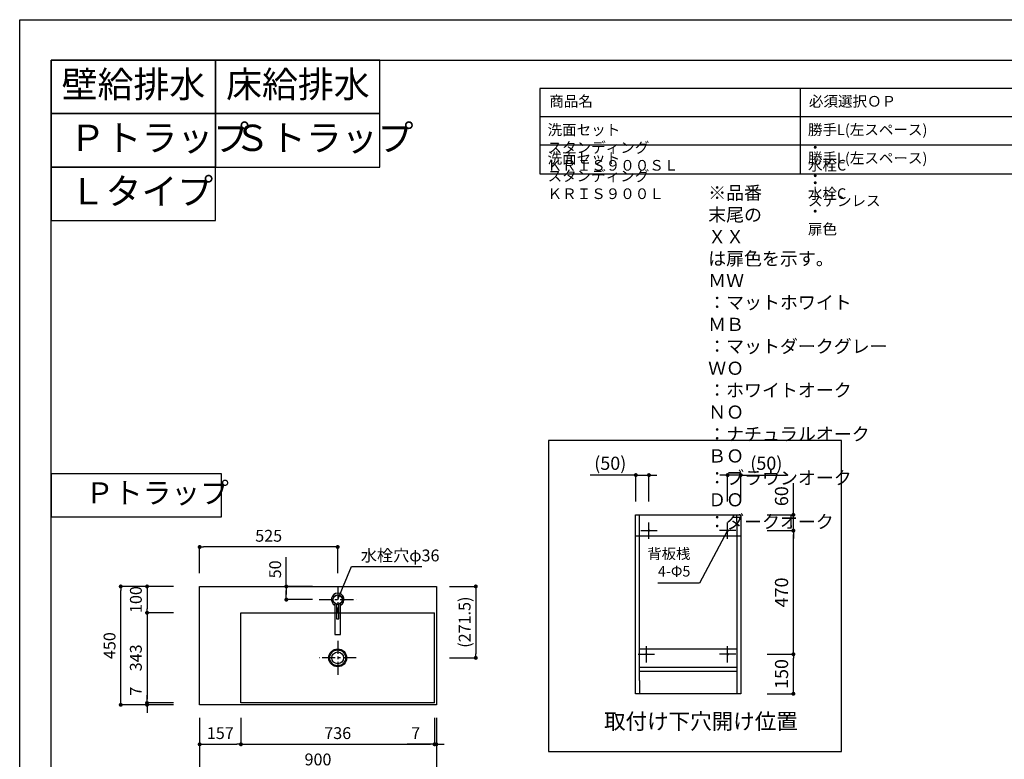
# Model space of a CAD drawing. Extents: x -60436 to 7275, y 35614 to 124728.
# Drawn here: x -60436 to -56692, y 121874 to 124685 of the extents above; entities that cross this region are included whole.
import ezdxf

# ---------------------------------------------------------------- set-up
doc = ezdxf.new("R2010")
doc.units = 0
doc.header["$LTSCALE"] = 80
doc.header["$MEASUREMENT"] = 0
doc.header["$PDSIZE"] = -5
doc.linetypes.add('CENTER', pattern=[2, 1.25, -0.25, 0.25, -0.25])
doc.layers.get('0').update_dxf_attribs({"linetype": 'CONTINUOUS'})
doc.layers.get('DEFPOINTS').update_dxf_attribs({"linetype": 'CONTINUOUS'})
for name, color, linetype in [('1', 7, 'CONTINUOUS'), ('2HOJOSEN', 21, 'CONTINUOUS'), ('仕様_品番', 7, 'CONTINUOUS'), ('図枠', 7, 'CONTINUOUS')]:
    doc.layers.add(name, color=color, linetype=linetype)
doc.styles.add('MEIRYO_UI', font='meiryo.ttc', dxfattribs={"bigfont": 'Meiryo UI'})
doc.styles.get("Standard").update_dxf_attribs({"font": 'txt.shx', "bigfont": 'extfont.shx'})
doc.styles.add('TATENAGA', font='txt.shx', dxfattribs={"width": 0.8, "bigfont": 'extfont'})
doc.dimstyles.new('DIMSHORT', dxfattribs={"dimtxt": 50, "dimasz": 15, "dimexe": 0, "dimexo": 0, "dimgap": 20, "dimtad": 1, "dimtxsty": 'TATENAGA', "dimblk1": 'DOT', "dimblk2": 'DOT', "dimsah": 1, "dimcen": 0.09, "dimazin": 3, "dimtfac": 1, "dimtofl": 0, "dimtmove": 0, "dimatfit": 3, "dimtolj": 1, "dimtzin": 0})
doc.dimstyles.get("Standard").update_dxf_attribs({"dimscale": 0, "dimtxt": 50, "dimasz": 15, "dimexe": 0, "dimexo": 0, "dimgap": 20, "dimtad": 1, "dimtxsty": 'STANDARD', "dimblk1": 'DOT', "dimblk2": 'DOT', "dimsah": 1, "dimcen": 0.09, "dimazin": 3, "dimtfac": 1, "dimtmove": 0, "dimatfit": 3, "dimtolj": 1, "dimtzin": 0})

# ---------------------------------------------------------------- blocks, each defined once
blk = doc.blocks.new('DOT')
at = {"layer": '1', "color": 0, "linetype": 'BYBLOCK'}
blk.add_line((-0.5, 0), (-1, 0), dxfattribs=at)
at = {"layer": '1', "color": 0, "linetype": 'BYBLOCK', "const_width": 0.5}
blk.add_lwpolyline([(-0.25, 0, 1), (0.25, 0, 1)], format="xyb", close=True, dxfattribs=at)
blk = doc.blocks.new('A$C18568')
at = {"layer": '1', "color": 0, "linetype": 'CONTINUOUS'}
for p, q in [((30.9, 0), (30.9, 61.8)), ((0, 30.9), (61.8, 30.9))]:
    blk.add_line(p, q, dxfattribs=at)
blk.add_circle((30.9, 30.9), 2.5, dxfattribs=at)
blk = doc.blocks.new('*D27928')
at = {"layer": '1', "color": 0, "linetype": 'CONTINUOUS'}
for p, q in [((-57594.3, 122273.4), (-57494.3, 122273.4)), ((-57494.3, 122138.4), (-57494.3, 122258.4)), ((-57594.3, 122123.4), (-57494.3, 122123.4))]:
    blk.add_line(p, q, dxfattribs=at)
at = {"layer": 'DEFPOINTS', "color": 0}
for p in [(-57594.3, 122273.4), (-57494.3, 122273.4), (-57594.3, 122123.4)]:
    blk.add_point(p, dxfattribs=at)
at = {"layer": '1', "color": 0, "xscale": 15, "yscale": 15, "zscale": 15}
for p, rotation in [((-57494.3, 122273.4), 90), ((-57494.3, 122123.4), 270)]:
    blk.add_blockref('DOT', p, dxfattribs=dict(at, rotation=rotation))
at = {"layer": '1', "color": 0, "linetype": 'CONTINUOUS', "insert": (-57539.3, 122198.4), "char_height": 50, "attachment_point": 5, "rotation": 90, "style": 'TATENAGA'}
blk.add_mtext('\\A1;150', dxfattribs=at)
blk = doc.blocks.new('_DOT')
at = {"color": 0, "linetype": 'BYBLOCK'}
blk.add_line((-0.5, 0), (-1, 0), dxfattribs=at)
at = {"color": 0, "linetype": 'BYBLOCK', "const_width": 0.5}
blk.add_lwpolyline([(-0.25, 0, 1), (0.25, 0, 1)], format="xyb", close=True, dxfattribs=at)
blk = doc.blocks.new('*D27929')
at = {"layer": '1', "color": 0, "linetype": 'CONTINUOUS'}
for p, q in [((-57594.3, 122743.4), (-57494.3, 122743.4)), ((-57494.3, 122288.4), (-57494.3, 122728.4)), ((-57594.3, 122273.4), (-57494.3, 122273.4))]:
    blk.add_line(p, q, dxfattribs=at)
at = {"layer": 'DEFPOINTS', "color": 0}
for p in [(-57594.3, 122743.4), (-57494.3, 122743.4), (-57594.3, 122273.4)]:
    blk.add_point(p, dxfattribs=at)
at = {"layer": '1', "color": 0, "xscale": 15, "yscale": 15, "zscale": 15}
for p, rotation in [((-57494.3, 122743.4), 90), ((-57494.3, 122273.4), 270)]:
    blk.add_blockref('DOT', p, dxfattribs=dict(at, rotation=rotation))
at = {"layer": '1', "color": 0, "linetype": 'CONTINUOUS', "insert": (-57539.3, 122508.4), "char_height": 50, "attachment_point": 5, "rotation": 90, "style": 'TATENAGA'}
blk.add_mtext('\\A1;470', dxfattribs=at)
blk = doc.blocks.new('*D27930')
at = {"layer": '1', "color": 0, "linetype": 'CONTINUOUS'}
for p, q in [((-58093.3, 122954.4), (-58267.2, 122954.4)), ((-58108.3, 122954.4), (-58123.3, 122954.4)), ((-58093.3, 122854.4), (-58093.3, 122954.4)), ((-58093.3, 122954.4), (-58043.3, 122954.4)), ((-58043.3, 122854.4), (-58043.3, 122954.4)), ((-58028.3, 122954.4), (-58013.3, 122954.4))]:
    blk.add_line(p, q, dxfattribs=at)
at = {"layer": 'DEFPOINTS', "color": 0}
for p in [(-58043.3, 122954.4), (-58093.3, 122854.4), (-58043.3, 122854.4)]:
    blk.add_point(p, dxfattribs=at)
at = {"layer": '1', "color": 0, "xscale": 15, "yscale": 15, "zscale": 15}
blk.add_blockref('DOT', (-58093.3, 122954.4), dxfattribs=at)
at = {"layer": '1', "color": 0, "xscale": 15, "yscale": 15, "zscale": 15, "rotation": 180}
blk.add_blockref('DOT', (-58043.3, 122954.4), dxfattribs=at)
at = {"layer": '1', "color": 0, "linetype": 'CONTINUOUS', "insert": (-58190.5, 122999.4), "char_height": 50, "attachment_point": 5, "style": 'TATENAGA'}
blk.add_mtext('\\A1;(50)', dxfattribs=at)
blk = doc.blocks.new('*D27931')
at = {"layer": '1', "color": 0, "linetype": 'CONTINUOUS'}
for p, q in [((-57759.3, 122954.4), (-57774.3, 122954.4)), ((-57744.3, 122854.4), (-57744.3, 122954.4)), ((-57694.3, 122954.4), (-57744.3, 122954.4)), ((-57694.3, 122854.4), (-57694.3, 122954.4)), ((-57694.3, 122954.4), (-57520.4, 122954.4)), ((-57679.3, 122954.4), (-57664.3, 122954.4))]:
    blk.add_line(p, q, dxfattribs=at)
at = {"layer": 'DEFPOINTS', "color": 0}
for p in [(-57744.3, 122954.4), (-57744.3, 122854.4), (-57694.3, 122854.4)]:
    blk.add_point(p, dxfattribs=at)
at = {"layer": '1', "color": 0, "xscale": 15, "yscale": 15, "zscale": 15}
blk.add_blockref('DOT', (-57744.3, 122954.4), dxfattribs=at)
at = {"layer": '1', "color": 0, "xscale": 15, "yscale": 15, "zscale": 15, "rotation": 180}
blk.add_blockref('DOT', (-57694.3, 122954.4), dxfattribs=at)
at = {"layer": '1', "color": 0, "linetype": 'CONTINUOUS', "insert": (-57597.1, 122999.4), "char_height": 50, "attachment_point": 5, "style": 'TATENAGA'}
blk.add_mtext('\\A1;(50)', dxfattribs=at)
blk = doc.blocks.new('*D27932')
at = {"layer": '1', "color": 0, "linetype": 'CONTINUOUS'}
for p, q in [((-57494.3, 122803.4), (-57494.3, 122924.2)), ((-57494.3, 122818.4), (-57494.3, 122833.4)), ((-57594.3, 122803.4), (-57494.3, 122803.4)), ((-57494.3, 122743.4), (-57494.3, 122803.4)), ((-57594.3, 122743.4), (-57494.3, 122743.4)), ((-57494.3, 122728.4), (-57494.3, 122713.4))]:
    blk.add_line(p, q, dxfattribs=at)
at = {"layer": 'DEFPOINTS', "color": 0}
for p in [(-57594.3, 122803.4), (-57494.3, 122803.4), (-57594.3, 122743.4)]:
    blk.add_point(p, dxfattribs=at)
at = {"layer": '1', "color": 0, "xscale": 15, "yscale": 15, "zscale": 15}
for p, rotation in [((-57494.3, 122803.4), 270), ((-57494.3, 122743.4), 90)]:
    blk.add_blockref('DOT', p, dxfattribs=dict(at, rotation=rotation))
at = {"layer": '1', "color": 0, "linetype": 'CONTINUOUS', "insert": (-57539.3, 122874.2), "char_height": 50, "attachment_point": 5, "rotation": 90, "style": 'TATENAGA'}
blk.add_mtext('\\A1;60', dxfattribs=at)
blk = doc.blocks.new('*D27933')
at = {"layer": '1', "color": 0, "linetype": 'CONTINUOUS'}
for p, q in [((-59751.7, 122031.2), (-59751.7, 121831.2)), ((-58851.7, 122031.2), (-58851.7, 121831.2)), ((-59736.7, 121831.2), (-58866.7, 121831.2))]:
    blk.add_line(p, q, dxfattribs=at)
at = {"layer": 'DEFPOINTS', "color": 0}
for p in [(-59751.7, 122031.2), (-58851.7, 122031.2), (-58851.7, 121831.2)]:
    blk.add_point(p, dxfattribs=at)
at = {"layer": '1', "color": 0, "xscale": 15, "yscale": 15, "zscale": 15, "rotation": 180}
blk.add_blockref('DOT', (-59751.7, 121831.2), dxfattribs=at)
at = {"layer": '1', "color": 0, "xscale": 15, "yscale": 15, "zscale": 15}
blk.add_blockref('DOT', (-58851.7, 121831.2), dxfattribs=at)
at = {"layer": '1', "color": 0, "linetype": 'CONTINUOUS', "insert": (-59301.7, 121873.7), "char_height": 45, "attachment_point": 5, "style": 'TATENAGA'}
blk.add_mtext('\\A1;900', dxfattribs=at)
blk = doc.blocks.new('*D27934')
at = {"layer": '1', "color": 0, "linetype": 'CONTINUOUS'}
for p, q in [((-58858.7, 122031.2), (-58858.7, 121931.2)), ((-58851.7, 122031.2), (-58851.7, 121931.2)), ((-58858.7, 121931.2), (-58962.2, 121931.2)), ((-58873.7, 121931.2), (-58888.7, 121931.2)), ((-58851.7, 121931.2), (-58858.7, 121931.2)), ((-58836.7, 121931.2), (-58821.7, 121931.2))]:
    blk.add_line(p, q, dxfattribs=at)
at = {"layer": 'DEFPOINTS', "color": 0}
for p in [(-58858.7, 122031.2), (-58851.7, 122031.2), (-58858.7, 121931.2)]:
    blk.add_point(p, dxfattribs=at)
at = {"layer": '1', "color": 0, "xscale": 15, "yscale": 15, "zscale": 15}
blk.add_blockref('DOT', (-58858.7, 121931.2), dxfattribs=at)
at = {"layer": '1', "color": 0, "xscale": 15, "yscale": 15, "zscale": 15, "rotation": 180}
blk.add_blockref('DOT', (-58851.7, 121931.2), dxfattribs=at)
at = {"layer": '1', "color": 0, "linetype": 'CONTINUOUS', "insert": (-58930.2, 121973.7), "char_height": 45, "attachment_point": 5, "style": 'TATENAGA'}
blk.add_mtext('\\A1;7', dxfattribs=at)
blk = doc.blocks.new('*D27935')
at = {"layer": '1', "color": 0, "linetype": 'CONTINUOUS'}
for p, q in [((-59594.7, 122031.2), (-59594.7, 121931.2)), ((-58858.7, 122031.2), (-58858.7, 121931.2)), ((-59579.7, 121931.2), (-58873.7, 121931.2))]:
    blk.add_line(p, q, dxfattribs=at)
at = {"layer": 'DEFPOINTS', "color": 0}
for p in [(-59594.7, 122031.2), (-58858.7, 122031.2), (-58858.7, 121931.2)]:
    blk.add_point(p, dxfattribs=at)
at = {"layer": '1', "color": 0, "xscale": 15, "yscale": 15, "zscale": 15, "rotation": 180}
blk.add_blockref('DOT', (-59594.7, 121931.2), dxfattribs=at)
at = {"layer": '1', "color": 0, "xscale": 15, "yscale": 15, "zscale": 15}
blk.add_blockref('DOT', (-58858.7, 121931.2), dxfattribs=at)
at = {"layer": '1', "color": 0, "linetype": 'CONTINUOUS', "insert": (-59226.7, 121973.7), "char_height": 45, "attachment_point": 5, "style": 'TATENAGA'}
blk.add_mtext('\\A1;736', dxfattribs=at)
blk = doc.blocks.new('*D27936')
at = {"layer": '1', "color": 0, "linetype": 'CONTINUOUS'}
for p, q in [((-59851.7, 122531.2), (-60051.7, 122531.2)), ((-60051.7, 122096.2), (-60051.7, 122516.2)), ((-59851.7, 122081.2), (-60051.7, 122081.2))]:
    blk.add_line(p, q, dxfattribs=at)
at = {"layer": 'DEFPOINTS', "color": 0}
for p in [(-60051.7, 122531.2), (-59851.7, 122531.2), (-59851.7, 122081.2)]:
    blk.add_point(p, dxfattribs=at)
at = {"layer": '1', "color": 0, "xscale": 15, "yscale": 15, "zscale": 15}
for p, rotation in [((-60051.7, 122531.2), 90), ((-60051.7, 122081.2), 270)]:
    blk.add_blockref('DOT', p, dxfattribs=dict(at, rotation=rotation))
at = {"layer": '1', "color": 0, "linetype": 'CONTINUOUS', "insert": (-60094.2, 122306.2), "char_height": 45, "attachment_point": 5, "rotation": 90, "style": 'TATENAGA'}
blk.add_mtext('\\A1;450', dxfattribs=at)
blk = doc.blocks.new('*D27937')
at = {"layer": '1', "color": 0, "linetype": 'CONTINUOUS'}
for p, q in [((-59951.7, 122103.2), (-59951.7, 122118.2)), ((-59851.7, 122088.2), (-59951.7, 122088.2)), ((-59951.7, 122081.2), (-59951.7, 122088.2)), ((-59851.7, 122081.2), (-59951.7, 122081.2)), ((-59951.7, 122066.2), (-59951.7, 122051.2))]:
    blk.add_line(p, q, dxfattribs=at)
at = {"layer": 'DEFPOINTS', "color": 0}
for p in [(-59951.7, 122088.2), (-59851.7, 122088.2), (-59851.7, 122081.2)]:
    blk.add_point(p, dxfattribs=at)
at = {"layer": '1', "color": 0, "xscale": 15, "yscale": 15, "zscale": 15}
for p, rotation in [((-59951.7, 122088.2), 270), ((-59951.7, 122081.2), 90)]:
    blk.add_blockref('DOT', p, dxfattribs=dict(at, rotation=rotation))
at = {"layer": '1', "color": 0, "linetype": 'CONTINUOUS', "insert": (-59994.2, 122133.1), "char_height": 45, "attachment_point": 5, "rotation": 90, "style": 'TATENAGA'}
blk.add_mtext('\\A1;7', dxfattribs=at)
blk = doc.blocks.new('*D27938')
at = {"layer": '1', "color": 0, "linetype": 'CONTINUOUS'}
for p, q in [((-59851.7, 122531.2), (-59951.7, 122531.2)), ((-59951.7, 122516.2), (-59951.7, 122446.2)), ((-59851.7, 122431.2), (-59951.7, 122431.2))]:
    blk.add_line(p, q, dxfattribs=at)
at = {"layer": 'DEFPOINTS', "color": 0}
for p in [(-59851.7, 122531.2), (-59951.7, 122431.2), (-59851.7, 122431.2)]:
    blk.add_point(p, dxfattribs=at)
at = {"layer": '1', "color": 0, "xscale": 15, "yscale": 15, "zscale": 15}
for p, rotation in [((-59951.7, 122531.2), 90), ((-59951.7, 122431.2), 270)]:
    blk.add_blockref('DOT', p, dxfattribs=dict(at, rotation=rotation))
at = {"layer": '1', "color": 0, "linetype": 'CONTINUOUS', "insert": (-59994.2, 122481.2), "char_height": 45, "attachment_point": 5, "rotation": 90, "style": 'TATENAGA'}
blk.add_mtext('\\A1;100', dxfattribs=at)
blk = doc.blocks.new('*D27939')
at = {"layer": '1', "color": 0, "linetype": 'CONTINUOUS'}
for p, q in [((-59851.7, 122431.2), (-59951.7, 122431.2)), ((-59951.7, 122416.2), (-59951.7, 122103.2)), ((-59851.7, 122088.2), (-59951.7, 122088.2))]:
    blk.add_line(p, q, dxfattribs=at)
at = {"layer": 'DEFPOINTS', "color": 0}
for p in [(-59851.7, 122431.2), (-59951.7, 122088.2), (-59851.7, 122088.2)]:
    blk.add_point(p, dxfattribs=at)
at = {"layer": '1', "color": 0, "xscale": 15, "yscale": 15, "zscale": 15}
for p, rotation in [((-59951.7, 122431.2), 90), ((-59951.7, 122088.2), 270)]:
    blk.add_blockref('DOT', p, dxfattribs=dict(at, rotation=rotation))
at = {"layer": '1', "color": 0, "linetype": 'CONTINUOUS', "insert": (-59994.2, 122259.7), "char_height": 45, "attachment_point": 5, "rotation": 90, "style": 'TATENAGA'}
blk.add_mtext('\\A1;343', dxfattribs=at)
blk = doc.blocks.new('*D27940')
at = {"layer": '1', "color": 0, "linetype": 'CONTINUOUS'}
for p, q in [((-59422.1, 122531.2), (-59422.1, 122643.1)), ((-59322.1, 122531.2), (-59422.1, 122531.2)), ((-59422.1, 122496.2), (-59422.1, 122516.2)), ((-59422.1, 122516.2), (-59422.1, 122501.2)), ((-59322.1, 122481.2), (-59422.1, 122481.2))]:
    blk.add_line(p, q, dxfattribs=at)
at = {"layer": 'DEFPOINTS', "color": 0}
for p in [(-59422.1, 122531.2), (-59322.1, 122531.2), (-59322.1, 122481.2)]:
    blk.add_point(p, dxfattribs=at)
at = {"layer": '1', "color": 0, "xscale": 15, "yscale": 15, "zscale": 15}
for p, rotation in [((-59422.1, 122531.2), 90), ((-59422.1, 122481.2), 270)]:
    blk.add_blockref('DOT', p, dxfattribs=dict(at, rotation=rotation))
at = {"layer": '1', "color": 0, "linetype": 'CONTINUOUS', "insert": (-59464.6, 122596.1), "char_height": 45, "attachment_point": 5, "rotation": 90, "style": 'TATENAGA'}
blk.add_mtext('\\A1;50', dxfattribs=at)
blk = doc.blocks.new('*D27941')
at = {"layer": '1', "color": 0, "linetype": 'CONTINUOUS'}
for p, q in [((-58801.7, 122531.2), (-58701.7, 122531.2)), ((-58701.7, 122516.2), (-58701.7, 122274.7)), ((-58801.7, 122259.7), (-58701.7, 122259.7))]:
    blk.add_line(p, q, dxfattribs=at)
at = {"layer": 'DEFPOINTS', "color": 0}
for p in [(-58801.7, 122531.2), (-58801.7, 122259.7), (-58701.7, 122259.7)]:
    blk.add_point(p, dxfattribs=at)
at = {"layer": '1', "color": 0, "xscale": 15, "yscale": 15, "zscale": 15}
for p, rotation in [((-58701.7, 122531.2), 90), ((-58701.7, 122259.7), 270)]:
    blk.add_blockref('DOT', p, dxfattribs=dict(at, rotation=rotation))
at = {"layer": '1', "color": 0, "linetype": 'CONTINUOUS', "insert": (-58744.2, 122395.5), "char_height": 45, "attachment_point": 5, "rotation": 90, "style": 'TATENAGA'}
blk.add_mtext('\\A1;(271.5)', dxfattribs=at)
blk = doc.blocks.new('*D27942')
at = {"layer": '1', "color": 0, "linetype": 'CONTINUOUS'}
for p, q in [((-59751.7, 122581.2), (-59751.7, 122681.2)), ((-59241.7, 122681.2), (-59736.7, 122681.2)), ((-59226.7, 122581.2), (-59226.7, 122681.2))]:
    blk.add_line(p, q, dxfattribs=at)
at = {"layer": 'DEFPOINTS', "color": 0}
for p in [(-59751.7, 122681.2), (-59751.7, 122581.2), (-59226.7, 122581.2)]:
    blk.add_point(p, dxfattribs=at)
at = {"layer": '1', "color": 0, "xscale": 15, "yscale": 15, "zscale": 15, "rotation": 180}
blk.add_blockref('DOT', (-59751.7, 122681.2), dxfattribs=at)
at = {"layer": '1', "color": 0, "xscale": 15, "yscale": 15, "zscale": 15}
blk.add_blockref('DOT', (-59226.7, 122681.2), dxfattribs=at)
at = {"layer": '1', "color": 0, "linetype": 'CONTINUOUS', "insert": (-59489.2, 122723.7), "char_height": 45, "attachment_point": 5, "style": 'TATENAGA'}
blk.add_mtext('\\A1;525', dxfattribs=at)
blk = doc.blocks.new('*D27943')
at = {"layer": '1', "color": 0, "linetype": 'CONTINUOUS'}
for p, q in [((-59751.7, 122031.2), (-59751.7, 121931.2)), ((-59594.7, 122031.2), (-59594.7, 121931.2)), ((-59736.7, 121931.2), (-59609.7, 121931.2))]:
    blk.add_line(p, q, dxfattribs=at)
at = {"layer": 'DEFPOINTS', "color": 0}
for p in [(-59751.7, 122031.2), (-59594.7, 122031.2), (-59594.7, 121931.2)]:
    blk.add_point(p, dxfattribs=at)
at = {"layer": '1', "color": 0, "xscale": 15, "yscale": 15, "zscale": 15, "rotation": 180}
blk.add_blockref('DOT', (-59751.7, 121931.2), dxfattribs=at)
at = {"layer": '1', "color": 0, "xscale": 15, "yscale": 15, "zscale": 15}
blk.add_blockref('DOT', (-59594.7, 121931.2), dxfattribs=at)
at = {"layer": '1', "color": 0, "linetype": 'CONTINUOUS', "insert": (-59673.2, 121973.7), "char_height": 45, "attachment_point": 5, "style": 'TATENAGA'}
blk.add_mtext('\\A1;157', dxfattribs=at)
blk = doc.blocks.new('A$C7505')
at = {"layer": '1', "color": 0, "linetype": 'CONTINUOUS'}
for points in [[(118.9, 34.5), (0, 34.5), (0, 13.5), (118.9, 13.5)], [(115.9, 28), (60.1, 28), (60.1, 20), (115.9, 20)]]:
    blk.add_lwpolyline(points, dxfattribs=at)
blk.add_circle((132.9, 24), 17.5, dxfattribs=at)
blk.add_arc((132.9, 24), 24, 205.9445, 154.0555, dxfattribs=at)

msp = doc.modelspace()

# ---------------------------------------------------------------- linework, layer by layer
at = {"color": 6}
for p, q in [((-59751.745, 122081.202), (-59751.745, 122531.202)), ((-59751.745, 122531.202), (-58851.745, 122531.202)), ((-58851.745, 122531.202), (-58851.745, 122081.202)), ((-59594.745, 122431.202), (-58858.745, 122431.202)), ((-59594.745, 122088.202), (-59594.745, 122431.202)), ((-58858.745, 122088.202), (-58858.745, 122431.202)), ((-58851.745, 122081.202), (-59751.745, 122081.202)), ((-58858.745, 122088.202), (-59594.745, 122088.202))]:
    msp.add_line(p, q, dxfattribs=at)
at = {"color": 6, "linetype": 'CENTER', "ltscale": 0.5}
for p, q in [((-59226.745, 122531.202), (-59226.746, 122431.202)), ((-59297.137, 122481.202), (-59156.352, 122481.202)), ((-59226.745, 122324.789), (-59226.745, 122194.614)), ((-59156.352, 122259.702), (-59297.137, 122259.702))]:
    msp.add_line(p, q, dxfattribs=at)
at = {"color": 6}
msp.add_circle((-59226.745, 122481.202), 18, dxfattribs=at)
at = {"layer": '1', "color": 0}
for p, q in [((-58094.296, 122123.365), (-58094.296, 122803.365)), ((-58079.296, 122778.365), (-58079.296, 122803.365)), ((-57709.296, 122778.365), (-57709.296, 122803.365)), ((-57694.296, 122803.365), (-57694.296, 122123.365)), ((-58079.296, 122173.365), (-58079.296, 122123.365)), ((-57709.296, 122173.365), (-57709.296, 122123.365)), ((-57694.296, 122123.365), (-58094.296, 122123.365))]:
    msp.add_line(p, q, dxfattribs=at)
at = {"layer": '1', "color": 0, "ltscale": 1.5}
for p, q in [((-58094.296, 122803.365), (-57694.296, 122803.365)), ((-58079.296, 122173.365), (-58079.296, 122778.365)), ((-57709.296, 122778.365), (-57709.296, 122173.365)), ((-58094.296, 122723.365), (-57694.296, 122723.365)), ((-57709.296, 122293.365), (-58079.296, 122293.365)), ((-57709.296, 122223.365), (-58079.296, 122223.365)), ((-57709.296, 122208.365), (-58079.296, 122208.365))]:
    msp.add_line(p, q, dxfattribs=at)
at = {"layer": '1', "color": 0, "linetype": 'CONTINUOUS'}
for points in [[(-60316.468, 124531.834), (-60316.468, 124328.556), (-59691.335, 124328.556), (-59691.335, 124531.834)], [(-59691.335, 124531.834), (-59691.335, 124328.556), (-59066.201, 124328.556), (-59066.201, 124531.834)], [(-60316.468, 124328.556), (-60316.468, 124125.279), (-59691.335, 124125.279), (-59691.335, 124328.556)], [(-59691.335, 124328.556), (-59691.335, 124125.279), (-59066.201, 124125.279), (-59066.201, 124328.556)], [(-60316.468, 124125.279), (-60316.468, 123922.001), (-59691.335, 123922.001), (-59691.335, 124125.279)], [(-60316.468, 122958.857), (-60316.468, 122796.234), (-59668.049, 122796.234), (-59668.049, 122958.857)]]:
    msp.add_lwpolyline(points, close=True, dxfattribs=at)
at = {"layer": '1', "linetype": 'CONTINUOUS'}
msp.add_lwpolyline([(-58425.683, 123085.439), (-58425.683, 121903.428), (-57311.001, 121903.428), (-57311.001, 123085.439)], close=True, dxfattribs=at)
at = {"layer": '1', "color": 6, "linetype": 'CONTINUOUS'}
for radius in [34, 30, 22.5]:
    msp.add_circle((-59226.745, 122259.702), radius, dxfattribs=at)
at = {"layer": '2HOJOSEN'}
msp.add_lwpolyline([(-60435.86, 119339.313), (-60435.86, 124685.313), (-52875.86, 124685.313), (-52875.86, 119339.313)], close=True, dxfattribs=at)
at = {"layer": '仕様_品番', "color": 1}
for p, q in [((-55533.24, 124423.834), (-58458.24, 124423.834)), ((-57468.24, 124423.834), (-57468.24, 124099.834)), ((-55533.24, 124315.834), (-58458.24, 124315.834)), ((-55533.24, 124207.834), (-58458.24, 124207.834))]:
    msp.add_line(p, q, dxfattribs=at)
msp.add_lwpolyline([(-58458.24, 124423.834), (-58458.24, 124099.834), (-55533.24, 124099.834), (-55533.24, 124423.834)], close=True, dxfattribs=at)
at = {"layer": '図枠'}
msp.add_line((-60316.468, 119730.138), (-60316.468, 124531.834), dxfattribs=at)
at = {"layer": '図枠', "color": 7, "linetype": 'CONTINUOUS', "flags": 128}
msp.add_lwpolyline([(-52995.251, 119492.792), (-60079.122, 119492.792, -0.41421356), (-60133.894, 119547.564), (-60133.894, 119675.366), (-60261.696, 119675.366, -0.41421356), (-60316.468, 119730.138), (-60316.468, 124531.834), (-52995.251, 124531.834)], format="xyb", close=True, dxfattribs=at)

# ---------------------------------------------------------------- block references
at = {"layer": '1', "color": 0, "linetype": 'CONTINUOUS'}
for p in [(-58074.217, 122712.444), (-58084.217, 122242.444)]:
    msp.add_blockref('A$C18568', p, dxfattribs=at)
at = {"layer": '1', "color": 0, "linetype": 'CONTINUOUS', "xscale": -1}
for p in [(-57713.376, 122712.444), (-57713.376, 122242.444)]:
    msp.add_blockref('A$C18568', p, dxfattribs=at)
at = {"layer": '1', "color": 0, "linetype": 'CONTINUOUS', "rotation": 90}
msp.add_blockref('A$C7505', (-59202.745, 122348.284), dxfattribs=at)

# ---------------------------------------------------------------- texts
at = {"style": 'TATENAGA'}
for s, insert, char_height, attachment_point in [('\\A1;水栓穴φ36', (-59138.828, 122648.963), 45, 4), ('{背板桟\\P4-Φ5}', (-57885.869, 122617.048), 40, 6)]:
    msp.add_mtext(s, dxfattribs=dict(at, insert=insert, char_height=char_height, attachment_point=attachment_point))
at = {"layer": '1', "insert": (-58214.221, 121969.938), "char_height": 60, "width": 1, "attachment_point": 7, "style": 'MEIRYO_UI'}
msp.add_mtext('{取付け下穴開け位置}', dxfattribs=at)
at = {"layer": '仕様_品番', "color": 1, "attachment_point": 1, "style": 'TATENAGA'}
for s, insert, char_height, width in [('{商品名}', (-58422.492, 124395.468), 40.5, 1), ('{必須選択ＯＰ}', (-57435.192, 124395.468), 40.5, 1), ('{洗面セット\u3000スタンディング\u3000ＫＲＩＳ９００ＳＬ}', (-58428.877, 124287.098), 40.5, 1), ('{勝手L(左スペース)\u3000・\u3000水栓C\u3000・\u3000ステンレス}', (-57438.877, 124287.468), 40.5, 1), ('{洗面セット\u3000スタンディング\u3000ＫＲＩＳ９００Ｌ}', (-58428.877, 124179.098), 40.5, 1), ('{勝手L(左スペース)\u3000・\u3000水栓C\u3000・\u3000扉色}', (-57438.877, 124179.468), 40.5, 1), ('{※品番\u3000末尾の\u3000ＸＸ\u3000は扉色を示す。\\P\u3000\u3000\u3000\u3000ＭＷ\u3000：マットホワイト\\P\u3000\u3000\u3000\u3000ＭＢ\u3000：マットダークグレー\\P\u3000\u3000\u3000\u3000ＷＯ\u3000：ホワイトオーク\\P\u3000\u3000\u3000\u3000ＮＯ\u3000：ナチュラルオーク\\P\u3000\u3000\u3000\u3000ＢＯ\u3000：ブラウンオーク\\P\u3000\u3000\u3000\u3000ＤＯ\u3000：ダークオーク}', (-57818.235, 124052.187), 50, 0.75)]:
    msp.add_mtext(s, dxfattribs=dict(at, insert=insert, char_height=char_height, width=width))
at = {"layer": '図枠', "color": 0, "attachment_point": 1, "style": 'MEIRYO_UI'}
for s, insert, char_height, width in [('{壁給排水}', (-60276.27, 124489.652), 100, 1), ('{床給排水}', (-59651.137, 124489.652), 100, 1), ('{Ｐトラップ}', (-60245.754, 124286.374), 100, 1), ('{Ｓトラップ}', (-59620.621, 124286.374), 100, 1), ('{Ｌタイプ}', (-60245.754, 124083.096), 100, 1), ('{Ｐトラップ}', (-60186.493, 122926.891), 80, 459.90889)]:
    msp.add_mtext(s, dxfattribs=dict(at, insert=insert, char_height=char_height, width=width))

# ---------------------------------------------------------------- dimensions: what is measured, and where the dimension line sits
at = {"layer": '1', "color": 0, "linetype": 'CONTINUOUS'}
dim = msp.add_linear_dim(base=(-58043.296, 122954.391), p1=(-58093.296, 122854.391), p2=(-58043.296, 122854.391), text='(<>)', dimstyle='STANDARD', override={"dimscale": 1, "dimzin": 12, "dimtxsty": 'TATENAGA', "dimblk": 'DOT', "dimblk1": 'DOT', "dimblk2": 'DOT', "dimtmove": 1, "dimtzin": 12}, dxfattribs=at)
dim.commit()
dim.dimension.update_dxf_attribs({"geometry": '*D27930', "text_midpoint": (-58190.508, 122954.391), "dimtype": 160})
for base, p1, p2, angle, override, picture, middle in [((-57744.296, 122954.391), (-57694.296, 122854.391), (-57744.296, 122854.391), 180, {"dimscale": 1, "dimzin": 12, "dimtxsty": 'TATENAGA', "dimblk": 'DOT', "dimblk1": 'DOT', "dimblk2": 'DOT', "dimtmove": 1, "dimtzin": 12}, '*D27931', (-57597.085, 122954.391)), ((-58701.745, 122259.702), (-58801.745, 122531.202), (-58801.745, 122259.702), 90, {"dimscale": 1, "dimtxt": 45, "dimzin": 12, "dimtxsty": 'TATENAGA', "dimblk": 'DOT', "dimblk1": 'DOT', "dimblk2": 'DOT', "dimtmove": 1, "dimtzin": 12}, '*D27941', (-58701.745, 122395.452))]:
    dim = msp.add_linear_dim(base=base, p1=p1, p2=p2, angle=angle, text='(<>)', dimstyle='STANDARD', override=override, dxfattribs=at)
    dim.commit()
    dim.dimension.update_dxf_attribs({"geometry": picture, "text_midpoint": middle, "dimtype": 160})
for base, p1, p2, angle, override, picture, middle in [((-57494.296, 122803.365), (-57594.296, 122743.365), (-57594.296, 122803.365), 90, {"dimscale": 1, "dimzin": 12, "dimtxsty": 'TATENAGA', "dimblk": 'DOT', "dimblk1": 'DOT', "dimblk2": 'DOT', "dimtmove": 1, "dimtzin": 12}, '*D27932', (-57494.296, 122874.194)), ((-59422.137, 122531.202), (-59322.137, 122481.202), (-59322.137, 122531.202), 90, {"dimscale": 1, "dimtxt": 45, "dimzin": 12, "dimtxsty": 'TATENAGA', "dimblk": 'DOT', "dimblk1": 'DOT', "dimblk2": 'DOT', "dimtmove": 1, "dimtzin": 12}, '*D27940', (-59422.137, 122596.099)), ((-59951.745, 122431.202), (-59851.745, 122531.202), (-59851.745, 122431.202), 90, {"dimscale": 1, "dimtxt": 45, "dimzin": 12, "dimtxsty": 'TATENAGA', "dimblk": 'DOT', "dimblk1": 'DOT', "dimblk2": 'DOT', "dimtmove": 1, "dimtzin": 12}, '*D27938', (-59951.745, 122481.202)), ((-57494.296, 122273.365), (-57594.296, 122123.365), (-57594.296, 122273.365), 90, {"dimscale": 1, "dimzin": 12, "dimtxsty": 'TATENAGA', "dimblk": 'DOT', "dimblk1": 'DOT', "dimblk2": 'DOT', "dimtmove": 1, "dimtzin": 12}, '*D27928', (-57494.296, 122198.365)), ((-59951.745, 122088.202), (-59851.745, 122081.202), (-59851.745, 122088.202), 90, {"dimscale": 1, "dimtxt": 45, "dimzin": 12, "dimtxsty": 'TATENAGA', "dimblk": 'DOT', "dimblk1": 'DOT', "dimblk2": 'DOT', "dimtmove": 1, "dimtzin": 12}, '*D27937', (-59951.745, 122133.081)), ((-59594.745, 121931.202), (-59751.745, 122031.202), (-59594.745, 122031.202), 0, {"dimscale": 1, "dimtxt": 45, "dimzin": 12, "dimtxsty": 'TATENAGA', "dimblk": 'DOT', "dimblk1": 'DOT', "dimblk2": 'DOT', "dimtmove": 1, "dimtzin": 12}, '*D27943', (-59673.245, 121931.202)), ((-58858.745, 121931.202), (-58851.745, 122031.202), (-58858.745, 122031.202), 180, {"dimscale": 1, "dimtxt": 45, "dimzin": 12, "dimtxsty": 'TATENAGA', "dimblk": 'DOT', "dimblk1": 'DOT', "dimblk2": 'DOT', "dimtmove": 1, "dimtzin": 12}, '*D27934', (-58930.245, 121931.202))]:
    dim = msp.add_linear_dim(base=base, p1=p1, p2=p2, angle=angle, dimstyle='STANDARD', override=override, dxfattribs=at)
    dim.commit()
    dim.dimension.update_dxf_attribs({"geometry": picture, "text_midpoint": middle, "dimtype": 160})
for base, p1, p2, picture, middle in [((-59751.745, 122681.202), (-59226.745, 122581.202), (-59751.745, 122581.202), '*D27942', (-59489.245, 122723.702)), ((-58851.745, 121831.202), (-59751.745, 122031.202), (-58851.745, 122031.202), '*D27933', (-59301.745, 121873.702)), ((-58858.745, 121931.202), (-59594.745, 122031.202), (-58858.745, 122031.202), '*D27935', (-59226.745, 121973.702))]:
    dim = msp.add_linear_dim(base=base, p1=p1, p2=p2, dimstyle='STANDARD', override={"dimscale": 1, "dimtxt": 45, "dimzin": 12, "dimtxsty": 'TATENAGA', "dimblk": 'DOT', "dimblk1": 'DOT', "dimblk2": 'DOT', "dimtmove": 1, "dimtzin": 12}, dxfattribs=at)
    dim.commit()
    dim.dimension.update_dxf_attribs({"geometry": picture, "text_midpoint": middle})
for base, p1, p2, override, picture, middle in [((-57494.296, 122743.365), (-57594.296, 122273.365), (-57594.296, 122743.365), {"dimscale": 1, "dimzin": 12, "dimtxsty": 'TATENAGA', "dimblk": 'DOT', "dimblk1": 'DOT', "dimblk2": 'DOT', "dimtmove": 1, "dimtzin": 12}, '*D27929', (-57539.296, 122508.365)), ((-60051.745, 122531.202), (-59851.745, 122081.202), (-59851.745, 122531.202), {"dimscale": 1, "dimtxt": 45, "dimzin": 12, "dimtxsty": 'TATENAGA', "dimblk": 'DOT', "dimblk1": 'DOT', "dimblk2": 'DOT', "dimtmove": 1, "dimtzin": 12}, '*D27936', (-60094.245, 122306.202)), ((-59951.745, 122088.202), (-59851.745, 122431.202), (-59851.745, 122088.202), {"dimscale": 1, "dimtxt": 45, "dimzin": 12, "dimtxsty": 'TATENAGA', "dimblk": 'DOT', "dimblk1": 'DOT', "dimblk2": 'DOT', "dimtmove": 1, "dimtzin": 12}, '*D27939', (-59994.245, 122259.702))]:
    dim = msp.add_linear_dim(base=base, p1=p1, p2=p2, angle=90, dimstyle='STANDARD', override=override, dxfattribs=at)
    dim.commit()
    dim.dimension.update_dxf_attribs({"geometry": picture, "text_midpoint": middle})

# ---------------------------------------------------------------- leaders
at = {"has_arrowhead": 0, "annotation_type": 0, "has_hookline": 1, "hookline_direction": 1, "text_width": 123.733}
msp.add_leader([(-57744.296, 122743.365), (-57850.869, 122543.714), (-57865.869, 122543.714)], dimstyle='DIMSHORT', override={"dimtofl": 1, "dimldrblk": 'DOT'}, dxfattribs=at)
at = {"annotation_type": 0, "has_hookline": 1, "hookline_direction": 0, "text_width": 231.6}
msp.add_leader([(-59226.745, 122481.202), (-59173.828, 122606.463), (-59158.828, 122606.463)], dimstyle='DIMSHORT', override={"dimtofl": 1, "dimldrblk": 'NONE'}, dxfattribs=at)

doc.saveas('drawing.dxf')
